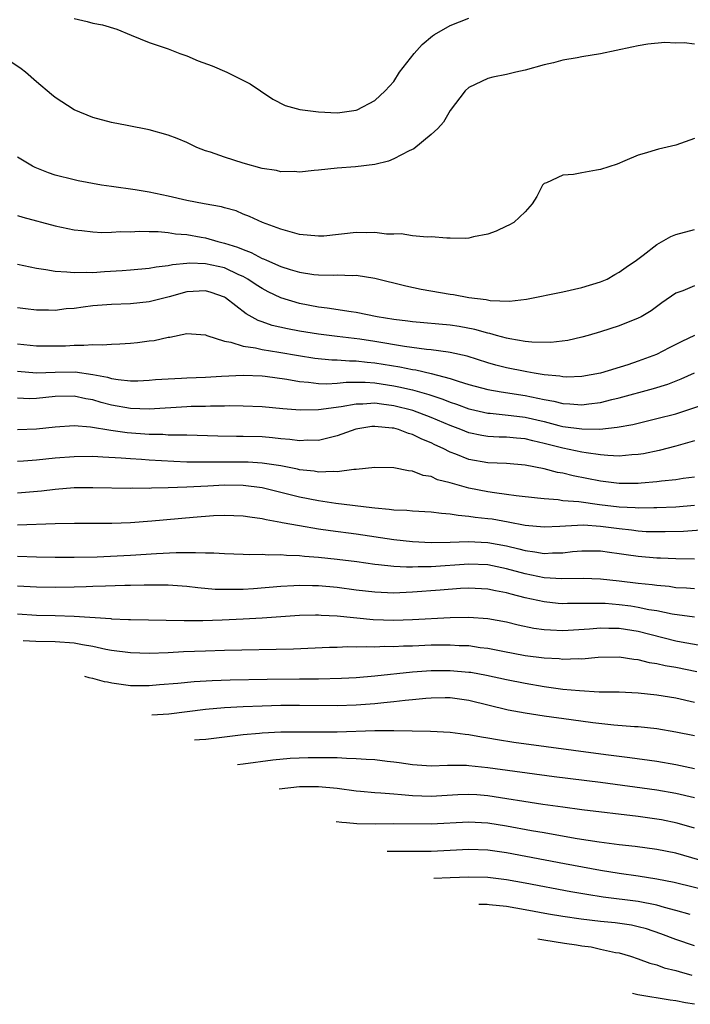
# Model space of a CAD drawing. Units: inches. Extents: x 2556000 to 2559000, y 1506000 to 1509000.
# Drawn here: x 2556909 to 2556981, y 1506964 to 1507069 of the extents above; entities that cross this region are included whole.
import ezdxf

# ---------------------------------------------------------------- set-up
doc = ezdxf.new("R2010")
doc.units = ezdxf.units.IN
doc.header["$MEASUREMENT"] = 0
doc.layers.add('LD25561506_2ft', color=2, linetype='Continuous')

msp = doc.modelspace()

# ---------------------------------------------------------------- linework, layer by layer
at = {"layer": 'LD25561506_2ft'}
for points, elevation in [([(2556915, 1507068.72), (2556916.4, 1507068.4), (2556917, 1507068.22), (2556918.02, 1507068.02), (2556919.56, 1507067.56), (2556921.08, 1507066.92), (2556923, 1507066.17), (2556925, 1507065.49), (2556926.27, 1507065), (2556926.8, 1507064.8), (2556927, 1507064.75), (2556928.21, 1507064.21), (2556929.68, 1507063.68), (2556931.26, 1507063), (2556933.75, 1507061.75), (2556934.83, 1507061), (2556936.13, 1507060.13), (2556937.47, 1507059.47), (2556939.02, 1507059.02), (2556941, 1507058.77), (2556943, 1507058.69), (2556943.29, 1507058.71), (2556945, 1507058.95), (2556945.13, 1507059), (2556947, 1507059.98), (2556948.11, 1507061), (2556949, 1507062.02), (2556949.62, 1507063), (2556951.17, 1507065), (2556952.04, 1507065.96), (2556953.14, 1507066.86), (2556953.34, 1507067), (2556955, 1507067.96), (2556957, 1507068.75)], 10126), ([(2556981, 1507065.98), (2556979.89, 1507066.11), (2556979, 1507066.1), (2556977.85, 1507066.15), (2556976.03, 1507065.97), (2556975, 1507065.81), (2556974.34, 1507065.66), (2556971, 1507064.95), (2556969, 1507064.62), (2556968.52, 1507064.52), (2556967, 1507064.29), (2556966.01, 1507064.01), (2556965, 1507063.78), (2556963, 1507063.2), (2556962, 1507063), (2556961, 1507062.76), (2556959.54, 1507062.46), (2556959, 1507062.32), (2556957, 1507061.37), (2556956.61, 1507061), (2556955, 1507058.94), (2556954.31, 1507057.69), (2556953.7, 1507057), (2556953, 1507056.36), (2556951.14, 1507054.86), (2556950.64, 1507054.64), (2556949, 1507053.78), (2556948.45, 1507053.55), (2556947, 1507053.2), (2556944.93, 1507052.93), (2556943, 1507052.8), (2556941, 1507052.58), (2556940.56, 1507052.56), (2556939, 1507052.36), (2556938.43, 1507052.43), (2556937, 1507052.39), (2556936.53, 1507052.53), (2556935, 1507052.76), (2556933, 1507053.34), (2556931, 1507053.96), (2556929.5, 1507054.5), (2556929, 1507054.63), (2556928.08, 1507055), (2556927, 1507055.53), (2556925.96, 1507055.96), (2556925, 1507056.32), (2556923, 1507056.87), (2556920.66, 1507057.34), (2556919, 1507057.65), (2556917, 1507058.17), (2556915, 1507058.98), (2556913, 1507060.3), (2556912.61, 1507060.61), (2556911, 1507061.96), (2556909.84, 1507063), (2556909.37, 1507063.37), (2556908.18, 1507064.18)], 10128), ([(2556981, 1507055.95), (2556979, 1507055.25), (2556977.17, 1507054.83), (2556975.63, 1507054.37), (2556975, 1507054.16), (2556973.57, 1507053.57), (2556972.78, 1507053.22), (2556971, 1507052.65), (2556970.57, 1507052.57), (2556969, 1507052.31), (2556968.12, 1507052.12), (2556967, 1507052.04), (2556965.25, 1507051.25), (2556965, 1507051.17), (2556964.82, 1507051), (2556964.23, 1507049.77), (2556963.74, 1507049), (2556963, 1507048.15), (2556961.77, 1507047), (2556961.26, 1507046.74), (2556961, 1507046.64), (2556959.89, 1507046.11), (2556959, 1507045.79), (2556957.49, 1507045.49), (2556957, 1507045.36), (2556956.68, 1507045.32), (2556955, 1507045.36), (2556954.66, 1507045.34), (2556953, 1507045.49), (2556952.55, 1507045.45), (2556951, 1507045.59), (2556949.8, 1507045.8), (2556949, 1507045.77), (2556948.23, 1507045.77), (2556947, 1507045.96), (2556946.08, 1507045.92), (2556945, 1507045.96), (2556941.58, 1507045.58), (2556941, 1507045.55), (2556939, 1507045.75), (2556937.99, 1507046.01), (2556937, 1507046.31), (2556935.05, 1507047), (2556933.67, 1507047.67), (2556933, 1507047.92), (2556932.25, 1507048.25), (2556931, 1507048.58), (2556930.69, 1507048.69), (2556928.84, 1507049), (2556927, 1507049.36), (2556925, 1507049.83), (2556923, 1507050.26), (2556921.5, 1507050.5), (2556919, 1507050.83), (2556917.93, 1507051), (2556915.45, 1507051.45), (2556915, 1507051.54), (2556913, 1507052.05), (2556912.3, 1507052.3), (2556910.86, 1507052.86), (2556910.59, 1507053), (2556909, 1507053.95)], 10130), ([(2556909, 1507047.77), (2556909.57, 1507047.57), (2556913, 1507046.66), (2556915, 1507046.23), (2556915.84, 1507046.16), (2556917, 1507046.02), (2556917.96, 1507045.96), (2556919, 1507045.99), (2556919.95, 1507046.05), (2556921, 1507046.03), (2556921.92, 1507046.08), (2556923, 1507046.05), (2556923.94, 1507046.06), (2556925, 1507045.96), (2556925.81, 1507045.81), (2556927, 1507045.74), (2556928.54, 1507045.46), (2556929, 1507045.37), (2556930.28, 1507045), (2556931, 1507044.83), (2556932.4, 1507044.4), (2556933, 1507044.14), (2556933.84, 1507043.84), (2556935, 1507043.2), (2556935.15, 1507043.15), (2556935.46, 1507043), (2556937, 1507042.33), (2556937.99, 1507042.01), (2556939, 1507041.72), (2556940.51, 1507041.49), (2556941, 1507041.45), (2556942.59, 1507041.41), (2556943, 1507041.44), (2556944.61, 1507041.39), (2556945, 1507041.42), (2556947, 1507041.11), (2556950.29, 1507040.29), (2556951.94, 1507039.94), (2556955, 1507039.4), (2556955.35, 1507039.35), (2556957, 1507039.03), (2556958.82, 1507038.82), (2556959.26, 1507038.74), (2556961.33, 1507038.67), (2556963.12, 1507038.88), (2556967, 1507039.66), (2556969, 1507040.11), (2556971, 1507040.7), (2556971.69, 1507041), (2556972.52, 1507041.48), (2556973, 1507041.72), (2556973.72, 1507042.28), (2556974.82, 1507043), (2556975.55, 1507043.55), (2556977, 1507044.69), (2556978.48, 1507045.52), (2556979, 1507045.74), (2556981, 1507046.26)], 10132), ([(2556981, 1507040.29), (2556979.76, 1507039.76), (2556979, 1507039.49), (2556977.52, 1507038.48), (2556976.37, 1507037.63), (2556975.31, 1507037), (2556975, 1507036.84), (2556973, 1507036.04), (2556971, 1507035.39), (2556969.69, 1507035), (2556969, 1507034.81), (2556967.52, 1507034.48), (2556965.73, 1507034.27), (2556963.71, 1507034.29), (2556963, 1507034.38), (2556961.36, 1507034.64), (2556961, 1507034.72), (2556959.95, 1507035), (2556959.22, 1507035.22), (2556959, 1507035.25), (2556957.64, 1507035.64), (2556955.96, 1507035.95), (2556955, 1507036.1), (2556951, 1507036.44), (2556950.51, 1507036.51), (2556949, 1507036.71), (2556947.26, 1507037), (2556945, 1507037.45), (2556944.49, 1507037.51), (2556941.91, 1507037.91), (2556941, 1507038.01), (2556939, 1507038.39), (2556937, 1507039.02), (2556935.66, 1507039.66), (2556935, 1507040), (2556934.38, 1507040.38), (2556933.48, 1507041), (2556933, 1507041.26), (2556932.54, 1507041.46), (2556931, 1507042.18), (2556929, 1507042.63), (2556927.32, 1507042.68), (2556927, 1507042.66), (2556925.48, 1507042.52), (2556925, 1507042.4), (2556923.74, 1507042.26), (2556923, 1507042.11), (2556921, 1507041.94), (2556920.13, 1507041.87), (2556918.23, 1507041.77), (2556917, 1507041.68), (2556916.3, 1507041.7), (2556915, 1507041.66), (2556914.25, 1507041.75), (2556913, 1507041.81), (2556912.01, 1507041.99), (2556911, 1507042.11), (2556909, 1507042.55)], 10134), ([(2556981, 1507035), (2556979.64, 1507034.36), (2556978.3, 1507033.7), (2556976.96, 1507033), (2556975, 1507032.27), (2556973.89, 1507031.89), (2556971, 1507030.98), (2556969, 1507030.63), (2556967.42, 1507030.58), (2556967, 1507030.6), (2556966.67, 1507030.67), (2556965, 1507030.83), (2556963.94, 1507031), (2556963.15, 1507031.15), (2556963, 1507031.17), (2556961, 1507031.58), (2556959.86, 1507031.86), (2556959, 1507032.11), (2556956.8, 1507032.8), (2556955, 1507033.21), (2556954.78, 1507033.22), (2556953, 1507033.48), (2556952.48, 1507033.52), (2556950.16, 1507033.84), (2556947, 1507034.38), (2556945.39, 1507034.61), (2556943, 1507034.88), (2556941, 1507035.13), (2556939, 1507035.46), (2556937.71, 1507035.71), (2556936.08, 1507036.08), (2556935, 1507036.47), (2556934.59, 1507036.59), (2556933.3, 1507037.3), (2556931.11, 1507039), (2556931, 1507039.07), (2556929.59, 1507039.59), (2556929, 1507039.76), (2556927, 1507039.65), (2556925.12, 1507039.12), (2556923, 1507038.57), (2556921, 1507038.38), (2556919, 1507038.31), (2556917, 1507038.14), (2556915.97, 1507038.03), (2556915, 1507037.88), (2556914.17, 1507037.83), (2556913, 1507037.67), (2556912.3, 1507037.7), (2556911, 1507037.68), (2556909.83, 1507037.83), (2556909, 1507037.96)], 10136), ([(2556909, 1507034.1), (2556911, 1507033.89), (2556913, 1507033.89), (2556914.08, 1507033.92), (2556915, 1507033.99), (2556916.04, 1507033.96), (2556917, 1507034.06), (2556917.99, 1507034.01), (2556919, 1507034.09), (2556919.88, 1507034.11), (2556921, 1507034.19), (2556921.74, 1507034.26), (2556923, 1507034.42), (2556923.53, 1507034.47), (2556925, 1507034.81), (2556925.18, 1507034.82), (2556927, 1507035.21), (2556929, 1507035.07), (2556929.14, 1507035), (2556931, 1507034.41), (2556931.69, 1507034.31), (2556933, 1507033.87), (2556934.31, 1507033.69), (2556935, 1507033.51), (2556936.77, 1507033.23), (2556938.87, 1507032.87), (2556940.61, 1507032.61), (2556942.42, 1507032.42), (2556943, 1507032.41), (2556944.31, 1507032.31), (2556945, 1507032.31), (2556946.17, 1507032.17), (2556947, 1507032.11), (2556949.67, 1507031.67), (2556951, 1507031.4), (2556951.35, 1507031.35), (2556953, 1507030.96), (2556955, 1507030.43), (2556955.86, 1507030.14), (2556957, 1507029.8), (2556959, 1507029.26), (2556960.44, 1507029), (2556963, 1507028.61), (2556964.35, 1507028.35), (2556965, 1507028.19), (2556966.02, 1507028.02), (2556967, 1507027.77), (2556967.75, 1507027.75), (2556969, 1507027.64), (2556969.75, 1507027.75), (2556971, 1507027.88), (2556972.19, 1507028.19), (2556973, 1507028.37), (2556976.64, 1507029.36), (2556978.16, 1507029.84), (2556979.59, 1507030.41), (2556981, 1507031.03)], 10138), ([(2556909, 1507031.2), (2556911, 1507031.03), (2556913, 1507031.11), (2556915.13, 1507031.13), (2556917, 1507030.86), (2556918.57, 1507030.57), (2556919, 1507030.44), (2556919.69, 1507030.31), (2556921, 1507030.2), (2556921.8, 1507030.2), (2556923, 1507030.26), (2556923.68, 1507030.32), (2556925, 1507030.4), (2556926.45, 1507030.45), (2556927, 1507030.49), (2556929, 1507030.56), (2556930.67, 1507030.67), (2556933, 1507030.77), (2556935, 1507030.7), (2556935.33, 1507030.67), (2556937.64, 1507030.36), (2556939, 1507030.12), (2556939.95, 1507030.05), (2556941, 1507029.91), (2556941.88, 1507029.88), (2556943, 1507029.94), (2556943.96, 1507030.04), (2556945.97, 1507030.03), (2556947, 1507029.96), (2556949, 1507029.66), (2556949.56, 1507029.56), (2556951, 1507029.22), (2556952.73, 1507028.73), (2556954.23, 1507028.23), (2556955, 1507027.91), (2556955.69, 1507027.69), (2556957, 1507027.2), (2556957.16, 1507027.16), (2556959, 1507026.76), (2556959.26, 1507026.74), (2556961.49, 1507026.51), (2556963, 1507026.32), (2556965, 1507025.85), (2556966.55, 1507025.45), (2556967, 1507025.34), (2556969, 1507025.08), (2556970.94, 1507025.06), (2556972.76, 1507025.24), (2556974.45, 1507025.55), (2556977, 1507026.16), (2556979, 1507026.69), (2556979.96, 1507027), (2556983, 1507028.03)], 10140), ([(2556981, 1507023.81), (2556979, 1507023.22), (2556977.24, 1507022.76), (2556975.58, 1507022.42), (2556975, 1507022.34), (2556974.32, 1507022.32), (2556973, 1507022.18), (2556971.77, 1507022.23), (2556971, 1507022.31), (2556969.49, 1507022.51), (2556969, 1507022.6), (2556967, 1507023.01), (2556965, 1507023.52), (2556963.79, 1507023.79), (2556963, 1507024), (2556962.07, 1507024.07), (2556961, 1507024.2), (2556960.21, 1507024.21), (2556959, 1507024.28), (2556958.38, 1507024.38), (2556957, 1507024.65), (2556956.14, 1507025), (2556955, 1507025.42), (2556953, 1507026.28), (2556951.03, 1507027.03), (2556949, 1507027.54), (2556947.7, 1507027.7), (2556947, 1507027.8), (2556945.71, 1507027.71), (2556945, 1507027.71), (2556943.42, 1507027.42), (2556941, 1507027.1), (2556939.07, 1507027.07), (2556937.2, 1507027.2), (2556935, 1507027.43), (2556933, 1507027.5), (2556931.51, 1507027.51), (2556931, 1507027.48), (2556929.5, 1507027.5), (2556929, 1507027.47), (2556927.45, 1507027.45), (2556927, 1507027.43), (2556923, 1507027.17), (2556921, 1507027.24), (2556919, 1507027.59), (2556917.88, 1507027.88), (2556917, 1507028.15), (2556916.27, 1507028.27), (2556915, 1507028.56), (2556913, 1507028.51), (2556911, 1507028.29), (2556910.28, 1507028.28), (2556909, 1507028.33)], 10142), ([(2556981, 1507019.94), (2556979.79, 1507019.79), (2556979, 1507019.64), (2556977.5, 1507019.5), (2556977, 1507019.43), (2556975.31, 1507019.31), (2556975, 1507019.28), (2556973, 1507019.28), (2556971, 1507019.53), (2556968.09, 1507020.09), (2556967, 1507020.35), (2556966.44, 1507020.44), (2556965, 1507020.82), (2556963, 1507021.21), (2556961, 1507021.38), (2556959, 1507021.47), (2556957, 1507021.83), (2556955.61, 1507022.39), (2556955, 1507022.61), (2556954.25, 1507023), (2556953.39, 1507023.39), (2556953, 1507023.59), (2556951.98, 1507023.98), (2556951, 1507024.47), (2556950.58, 1507024.58), (2556949.5, 1507025), (2556949, 1507025.14), (2556948.84, 1507025.16), (2556947, 1507025.34), (2556946.69, 1507025.31), (2556944.96, 1507025.04), (2556943, 1507024.32), (2556942.13, 1507024.13), (2556941, 1507023.84), (2556939.86, 1507023.86), (2556939, 1507023.81), (2556937.96, 1507023.96), (2556937, 1507024.02), (2556936.12, 1507024.12), (2556935, 1507024.22), (2556933, 1507024.28), (2556932.27, 1507024.27), (2556930.29, 1507024.29), (2556927, 1507024.39), (2556926.42, 1507024.42), (2556925, 1507024.42), (2556924.46, 1507024.46), (2556923, 1507024.49), (2556920.67, 1507024.67), (2556918.9, 1507024.9), (2556916.75, 1507025.25), (2556915, 1507025.39), (2556913, 1507025.27), (2556911, 1507025.05), (2556909, 1507024.98)], 10144), ([(2556981, 1507016.91), (2556979, 1507016.76), (2556977, 1507016.67), (2556976.67, 1507016.67), (2556975, 1507016.64), (2556974.67, 1507016.67), (2556973, 1507016.75), (2556970.88, 1507017), (2556968.7, 1507017.3), (2556967, 1507017.44), (2556966.48, 1507017.52), (2556965, 1507017.62), (2556964.28, 1507017.72), (2556962.04, 1507017.96), (2556961, 1507018.11), (2556959.74, 1507018.26), (2556959, 1507018.38), (2556957, 1507018.77), (2556955.25, 1507019.25), (2556955, 1507019.34), (2556953.67, 1507019.67), (2556953, 1507020), (2556952.12, 1507020.12), (2556951, 1507020.58), (2556950.59, 1507020.6), (2556949, 1507020.93), (2556946.98, 1507020.98), (2556945, 1507020.75), (2556944.77, 1507020.77), (2556943, 1507020.5), (2556942.55, 1507020.55), (2556941, 1507020.47), (2556940.56, 1507020.56), (2556939, 1507020.72), (2556938.78, 1507020.78), (2556937, 1507021.13), (2556935, 1507021.44), (2556933.54, 1507021.54), (2556933, 1507021.55), (2556930.45, 1507021.55), (2556929, 1507021.53), (2556928.45, 1507021.55), (2556927, 1507021.55), (2556925.6, 1507021.6), (2556923, 1507021.74), (2556922.19, 1507021.81), (2556921, 1507021.88), (2556920.03, 1507021.97), (2556918.05, 1507022.05), (2556917, 1507022.12), (2556915, 1507022.1), (2556913, 1507021.95), (2556911, 1507021.74), (2556909.64, 1507021.64), (2556909, 1507021.61)], 10146), ([(2556983, 1507014.4), (2556979.82, 1507014.18), (2556977.88, 1507014.12), (2556975.86, 1507014.14), (2556975, 1507014.19), (2556974.29, 1507014.29), (2556973, 1507014.43), (2556971, 1507014.71), (2556969.18, 1507014.82), (2556967.27, 1507014.73), (2556966.68, 1507014.68), (2556965, 1507014.62), (2556963, 1507014.81), (2556961.16, 1507015.16), (2556959.46, 1507015.46), (2556959, 1507015.52), (2556957.66, 1507015.66), (2556957, 1507015.77), (2556955.85, 1507015.85), (2556955, 1507016.01), (2556954.07, 1507016.07), (2556953, 1507016.21), (2556951, 1507016.33), (2556950.39, 1507016.39), (2556949, 1507016.44), (2556948.51, 1507016.51), (2556947, 1507016.64), (2556946.69, 1507016.69), (2556942.86, 1507017.14), (2556941, 1507017.41), (2556939, 1507017.82), (2556937, 1507018.32), (2556935, 1507018.79), (2556933, 1507019.05), (2556931, 1507019.08), (2556929.25, 1507019), (2556927, 1507018.87), (2556925, 1507018.79), (2556923.23, 1507018.77), (2556923, 1507018.75), (2556921.24, 1507018.76), (2556921, 1507018.74), (2556917, 1507018.82), (2556915, 1507018.79), (2556913, 1507018.64), (2556911.54, 1507018.46), (2556909, 1507018.24)], 10148), ([(2556909, 1507014.86), (2556913.01, 1507015.01), (2556915.05, 1507015.05), (2556919.04, 1507015.04), (2556921, 1507015.11), (2556923.28, 1507015.28), (2556927.68, 1507015.68), (2556929.85, 1507015.85), (2556931, 1507015.9), (2556933, 1507015.83), (2556933.71, 1507015.71), (2556935, 1507015.55), (2556935.43, 1507015.43), (2556937, 1507015.17), (2556937.13, 1507015.13), (2556939, 1507014.79), (2556941, 1507014.46), (2556942.28, 1507014.28), (2556945, 1507013.93), (2556949, 1507013.32), (2556951, 1507013.09), (2556952.99, 1507012.99), (2556955, 1507013.02), (2556956.91, 1507013.09), (2556959, 1507012.99), (2556961, 1507012.63), (2556962.32, 1507012.32), (2556963, 1507012.13), (2556964.01, 1507012.01), (2556965, 1507011.83), (2556965.89, 1507011.89), (2556967, 1507011.89), (2556968.02, 1507012.02), (2556969, 1507012.11), (2556971, 1507012.1), (2556971.95, 1507011.95), (2556973, 1507011.82), (2556973.71, 1507011.71), (2556975, 1507011.53), (2556977, 1507011.37), (2556977.37, 1507011.37), (2556979, 1507011.29), (2556981, 1507011.27)], 10150), ([(2556981, 1507008.07), (2556980.14, 1507008.14), (2556979, 1507008.19), (2556978.3, 1507008.3), (2556977, 1507008.41), (2556976.49, 1507008.49), (2556975, 1507008.64), (2556973, 1507008.88), (2556971, 1507009.09), (2556969.15, 1507009.15), (2556966.88, 1507009.12), (2556965, 1507009.25), (2556963, 1507009.65), (2556961, 1507010.2), (2556959, 1507010.62), (2556957, 1507010.69), (2556953, 1507010.42), (2556951.59, 1507010.41), (2556951, 1507010.37), (2556950.36, 1507010.36), (2556949, 1507010.43), (2556947.38, 1507010.62), (2556947, 1507010.64), (2556945.08, 1507010.92), (2556943, 1507011.18), (2556941, 1507011.4), (2556939.51, 1507011.51), (2556939, 1507011.57), (2556937.61, 1507011.61), (2556937, 1507011.68), (2556935.65, 1507011.65), (2556935, 1507011.7), (2556933.68, 1507011.68), (2556933, 1507011.72), (2556931, 1507011.77), (2556929.86, 1507011.86), (2556929, 1507011.86), (2556927.91, 1507011.91), (2556927, 1507011.89), (2556925.88, 1507011.88), (2556923.78, 1507011.78), (2556921, 1507011.62), (2556917.45, 1507011.45), (2556915, 1507011.39), (2556913, 1507011.41), (2556911, 1507011.45), (2556909, 1507011.49)], 10152), ([(2556981, 1507005.05), (2556978.62, 1507005.38), (2556977, 1507005.71), (2556976.15, 1507005.85), (2556975, 1507006.09), (2556974.22, 1507006.22), (2556973, 1507006.37), (2556971.51, 1507006.49), (2556971, 1507006.51), (2556969.48, 1507006.52), (2556969, 1507006.5), (2556967.5, 1507006.5), (2556967, 1507006.48), (2556966.51, 1507006.51), (2556965, 1507006.67), (2556963, 1507007.12), (2556961.49, 1507007.49), (2556961, 1507007.64), (2556959.84, 1507007.84), (2556959, 1507008.04), (2556957, 1507008.13), (2556956.09, 1507008.09), (2556953.94, 1507007.94), (2556951, 1507007.72), (2556949.64, 1507007.64), (2556949, 1507007.62), (2556947.66, 1507007.66), (2556947, 1507007.7), (2556945, 1507007.93), (2556943, 1507008.2), (2556941, 1507008.38), (2556940.38, 1507008.38), (2556939, 1507008.41), (2556938.37, 1507008.37), (2556937, 1507008.32), (2556934.08, 1507008.08), (2556933, 1507008.01), (2556931.98, 1507007.98), (2556931, 1507007.98), (2556930.01, 1507008.01), (2556928.17, 1507008.17), (2556927, 1507008.31), (2556925, 1507008.45), (2556924.46, 1507008.46), (2556922.45, 1507008.45), (2556921, 1507008.41), (2556920.41, 1507008.41), (2556918.36, 1507008.36), (2556917, 1507008.3), (2556916.29, 1507008.29), (2556915, 1507008.23), (2556913, 1507008.22), (2556911, 1507008.26), (2556909, 1507008.34)], 10154), ([(2556909, 1507005.41), (2556911, 1507005.28), (2556913, 1507005.23), (2556915, 1507005.16), (2556918.9, 1507004.9), (2556919, 1507004.88), (2556920.81, 1507004.81), (2556921, 1507004.79), (2556926.7, 1507004.7), (2556927, 1507004.71), (2556928.71, 1507004.71), (2556930.77, 1507004.77), (2556933, 1507004.87), (2556935, 1507004.98), (2556939, 1507005.25), (2556940.7, 1507005.3), (2556941, 1507005.3), (2556941.28, 1507005.28), (2556943, 1507005.2), (2556946.82, 1507004.82), (2556949, 1507004.75), (2556951, 1507004.8), (2556955, 1507005.02), (2556957, 1507005.06), (2556959, 1507004.92), (2556961, 1507004.55), (2556962.24, 1507004.24), (2556963.89, 1507003.89), (2556965, 1507003.74), (2556965.69, 1507003.69), (2556967, 1507003.65), (2556969.82, 1507003.82), (2556971, 1507003.93), (2556971.89, 1507003.89), (2556973, 1507003.88), (2556975, 1507003.55), (2556979, 1507002.55), (2556979.56, 1507002.44), (2556981.98, 1507002.02)], 10156), ([(2556981.25, 1506999.25), (2556979, 1506999.69), (2556977.88, 1506999.88), (2556977, 1507000.09), (2556976.2, 1507000.2), (2556975, 1507000.51), (2556974.55, 1507000.55), (2556973, 1507000.8), (2556970.76, 1507000.76), (2556969, 1507000.59), (2556968.61, 1507000.61), (2556967, 1507000.56), (2556966.61, 1507000.61), (2556965, 1507000.71), (2556963, 1507000.95), (2556960.61, 1507001.39), (2556959, 1507001.71), (2556958.2, 1507001.8), (2556957, 1507001.99), (2556955.98, 1507002.02), (2556955, 1507002.09), (2556953, 1507002.06), (2556951, 1507001.97), (2556950.04, 1507001.96), (2556949, 1507001.91), (2556948.07, 1507001.93), (2556947, 1507001.88), (2556946.09, 1507001.91), (2556945, 1507001.87), (2556944.11, 1507001.89), (2556943, 1507001.84), (2556942.18, 1507001.82), (2556938.34, 1507001.66), (2556931, 1507001.52), (2556929, 1507001.45), (2556926.65, 1507001.35), (2556925, 1507001.26), (2556923, 1507001.19), (2556921, 1507001.25), (2556919, 1507001.52), (2556918.37, 1507001.63), (2556917, 1507001.93), (2556915.9, 1507002.1), (2556915, 1507002.28), (2556913, 1507002.42), (2556910.94, 1507002.46), (2556909.59, 1507002.55)], 10158), ([(2556916.12, 1506998.77), (2556916.59, 1506998.65), (2556916.95, 1506998.57), (2556918.22, 1506998.23), (2556918.55, 1506998.16), (2556919.04, 1506998.06), (2556921, 1506997.8), (2556923, 1506997.79), (2556924.1, 1506997.9), (2556926.04, 1506998.04), (2556927.78, 1506998.22), (2556929.68, 1506998.32), (2556931.62, 1506998.38), (2556935.53, 1506998.47), (2556939, 1506998.51), (2556941, 1506998.51), (2556943.44, 1506998.56), (2556945, 1506998.65), (2556947, 1506998.83), (2556951, 1506999.25), (2556953, 1506999.39), (2556955, 1506999.4), (2556957, 1506999.22), (2556957.19, 1506999.19), (2556958.88, 1506998.88), (2556961, 1506998.42), (2556963, 1506998.02), (2556965, 1506997.68), (2556967, 1506997.41), (2556968.76, 1506997.24), (2556970.87, 1506997.13), (2556973, 1506997.1), (2556975, 1506997.01), (2556977, 1506996.81), (2556979, 1506996.48), (2556981, 1506996.03)], 10160), ([(2556981, 1506992.42), (2556979, 1506992.84), (2556977, 1506993.17), (2556975, 1506993.38), (2556974.61, 1506993.39), (2556972.43, 1506993.57), (2556970.18, 1506993.82), (2556967.88, 1506994.12), (2556965, 1506994.52), (2556963, 1506994.83), (2556961.18, 1506995.18), (2556957, 1506996.2), (2556955, 1506996.47), (2556954.47, 1506996.47), (2556953, 1506996.45), (2556952.42, 1506996.42), (2556951, 1506996.27), (2556950.21, 1506996.21), (2556949, 1506996.05), (2556947.96, 1506995.96), (2556947, 1506995.84), (2556945, 1506995.68), (2556943, 1506995.61), (2556939, 1506995.67), (2556937, 1506995.65), (2556935, 1506995.6), (2556933, 1506995.53), (2556931, 1506995.41), (2556929, 1506995.23), (2556927.02, 1506994.98), (2556925.08, 1506994.75), (2556923.28, 1506994.63)], 10162), ([(2556927.82, 1506992), (2556928.34, 1506992.04), (2556929.02, 1506992.08), (2556933, 1506992.58), (2556934.72, 1506992.72), (2556935, 1506992.75), (2556937, 1506992.85), (2556939, 1506992.87), (2556940.86, 1506992.86), (2556943, 1506992.87), (2556946.99, 1506992.99), (2556949, 1506993), (2556952.92, 1506992.92), (2556955, 1506992.83), (2556956.62, 1506992.62), (2556957, 1506992.59), (2556958.33, 1506992.33), (2556959, 1506992.24), (2556960.04, 1506992.04), (2556961.78, 1506991.78), (2556971.56, 1506990.44), (2556974.12, 1506990.12), (2556977, 1506989.73), (2556979, 1506989.4), (2556980.98, 1506988.98)], 10164), ([(2556981, 1506985.84), (2556979, 1506986.32), (2556977, 1506986.67), (2556971, 1506987.46), (2556966.08, 1506988.08), (2556959, 1506989.04), (2556957, 1506989.25), (2556956.73, 1506989.27), (2556954.73, 1506989.27), (2556953, 1506989.2), (2556951, 1506989.35), (2556949.58, 1506989.58), (2556949, 1506989.65), (2556948.29, 1506989.71), (2556947, 1506989.87), (2556946.09, 1506989.91), (2556945, 1506990), (2556943.99, 1506990.01), (2556943, 1506990.08), (2556942.1, 1506990.1), (2556941, 1506990.1), (2556939.92, 1506990.08), (2556937.99, 1506990.01), (2556936.14, 1506989.86), (2556933, 1506989.42), (2556932.4, 1506989.35)], 10166), ([(2556981, 1506982.61), (2556979.15, 1506983.14), (2556977.5, 1506983.5), (2556977, 1506983.59), (2556975, 1506983.87), (2556969, 1506984.58), (2556967, 1506984.84), (2556964.88, 1506985.12), (2556959, 1506986.06), (2556957.85, 1506986.15), (2556957, 1506986.21), (2556955.83, 1506986.17), (2556953, 1506985.99), (2556951, 1506986.05), (2556949.83, 1506986.17), (2556949, 1506986.22), (2556947.65, 1506986.35), (2556947, 1506986.37), (2556945.47, 1506986.53), (2556945, 1506986.56), (2556943, 1506986.83), (2556941, 1506987.02), (2556939, 1506987.01), (2556936.83, 1506986.78)], 10168), ([(2556983, 1506978.79), (2556979, 1506979.95), (2556977, 1506980.36), (2556974.68, 1506980.68), (2556973, 1506980.86), (2556970.86, 1506981.14), (2556968.5, 1506981.5), (2556965.96, 1506981.96), (2556965, 1506982.11), (2556963.65, 1506982.35), (2556961, 1506982.84), (2556959, 1506983.16), (2556957, 1506983.27), (2556953, 1506983.03), (2556949, 1506983.08), (2556947.05, 1506983.04), (2556945.07, 1506983.07), (2556943.98, 1506983.18), (2556943.47, 1506983.21), (2556942.88, 1506983.28)], 10170), ([(2556983, 1506975.82), (2556978.84, 1506976.84), (2556977, 1506977.2), (2556975, 1506977.51), (2556973, 1506977.8), (2556971, 1506978.12), (2556967.18, 1506978.82), (2556961, 1506979.99), (2556959, 1506980.29), (2556957, 1506980.36), (2556955, 1506980.24), (2556953, 1506980.14), (2556948.31, 1506980.13)], 10172), ([(2556980.55, 1506973.45), (2556979, 1506973.88), (2556977.82, 1506974.18), (2556977, 1506974.43), (2556975, 1506974.81), (2556971.29, 1506975.29), (2556969.55, 1506975.55), (2556967.85, 1506975.85), (2556963, 1506976.77), (2556961, 1506977.13), (2556959, 1506977.38), (2556957, 1506977.42), (2556955, 1506977.32), (2556953.28, 1506977.25)], 10174), ([(2556981, 1506970.1), (2556979, 1506970.77), (2556977.4, 1506971.4), (2556975.9, 1506971.9), (2556975, 1506972.14), (2556974.29, 1506972.29), (2556972.54, 1506972.54), (2556971, 1506972.7), (2556968.94, 1506972.94), (2556967, 1506973.22), (2556965.48, 1506973.48), (2556963, 1506973.93), (2556961, 1506974.28), (2556959.14, 1506974.48), (2556958.94, 1506974.49), (2556958.04, 1506974.5)], 10176), ([(2556964.32, 1506970.86), (2556964.98, 1506970.75), (2556967.16, 1506970.4), (2556968.43, 1506970.22), (2556969, 1506970.12), (2556969.99, 1506969.99), (2556971, 1506969.77), (2556972.59, 1506969.41), (2556973, 1506969.35), (2556974.2, 1506969), (2556975, 1506968.74), (2556976.25, 1506968.25), (2556977, 1506968.08), (2556977.78, 1506967.78), (2556979, 1506967.49), (2556979.37, 1506967.37), (2556980.72, 1506967)], 10178), ([(2556981, 1506963.89), (2556980.03, 1506964.03), (2556979, 1506964.26), (2556978.42, 1506964.32), (2556974.96, 1506964.89), (2556974.4, 1506965.03)], 10180)]:
    msp.add_lwpolyline(points, dxfattribs=dict(at, elevation=elevation))

doc.saveas('drawing.dxf')
